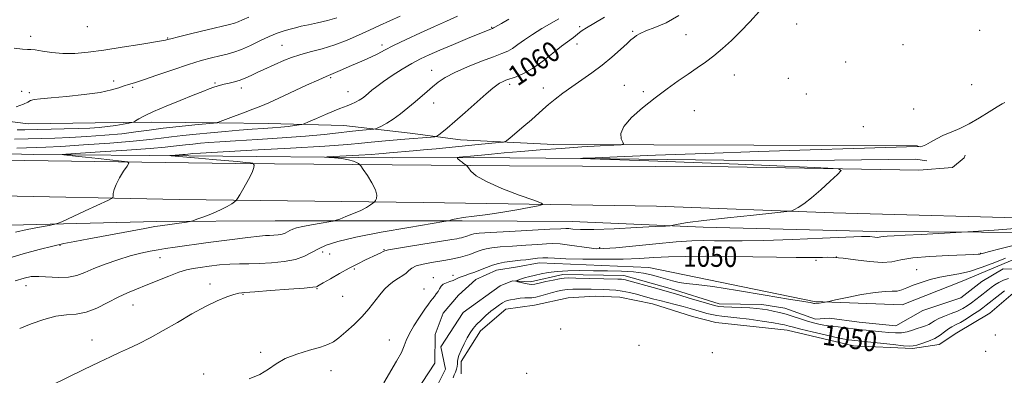
# Model space of a CAD drawing. Extents: x 2079800 to 2082700, y 354800 to 357700.
# Drawn here: x 2082058 to 2082444, y 357066 to 357206 of the extents above; entities that cross this region are included whole.
import ezdxf

# ---------------------------------------------------------------- set-up
doc = ezdxf.new("R2010")
doc.units = 0
doc.header["$MEASUREMENT"] = 0
doc.linetypes.add('rvrstm', pattern=[117.1, 50, -3.9, 0.5, -3.9, 0.5, -3.9, 0.5, -3.9, 50])
for name, color, linetype, lineweight in [('DTM HARD BREAKLINE', 7, 'Continuous', 0), ('DTM SPOT ELEVATION', 2, 'Continuous', 13), ('INDEX CONTOUR', 41, 'Continuous', 13), ('INDEX CONTOUR LABEL', 244, 'Continuous', 0), ('INTERMEDIATE CONTOUR', 44, 'Continuous', 0), ('STREAM - RIVER SINGLE LINE', 142, 'rvrstm', 0)]:
    doc.layers.add(name, color=color, linetype=linetype, lineweight=lineweight)
doc.styles.add('Style-ITALICS', font='ITALICS.shx')

msp = doc.modelspace()

# ---------------------------------------------------------------- linework, layer by layer
at = {"layer": 'DTM HARD BREAKLINE'}
for points in [[(2082033.51, 357168.66, 1070.13), (2082061.22, 357165.16, 1069.31), (2082087.49, 357165.45, 1069.22), (2082109.8, 357165.75, 1067.4), (2082136.17, 357165.56, 1065.96), (2082155.379, 357165.211, 1064.843), (2082185.08, 357164.448, 1062.992), (2082211.07, 357161.415, 1060.87)], [(2081517.16, 357163.09, 1103.78), (2081551.8, 357163.06, 1099.12), (2081595.21, 357162.39, 1094.61), (2081636.01, 357161.51, 1091.35), (2081694.73, 357159.96, 1087.37), (2081777.6, 357158.24, 1081.52), (2081839.83, 357157.57, 1078.05), (2081907.17, 357155.86, 1072.53), (2081978.11, 357155.36, 1067.25), (2082026.59, 357154.17, 1063.9), (2082063.18, 357153.13, 1062.51), (2082124.27, 357152.61, 1059.63), (2082204.13, 357151.82, 1057.18), (2082235.98, 357151.91, 1055.69), (2082278.66, 357151.53, 1053.97), (2082356.41, 357150.6, 1052.81), (2082409.35, 357151.21, 1052.53), (2082413.81, 357150.56, 1052.53)], [(2082410.183, 357156.463, 1054.073), (2082345.914, 357156.743, 1054.695), (2082267.449, 357157.071, 1056.71), (2082230.885, 357158.831, 1059.199), (2082211.07, 357161.415, 1060.87)], [(2081603.28, 357159.11, 1094.34), (2081652.07, 357157.98, 1091.51), (2081795, 357155.05, 1080.82), (2081865.04, 357153.37, 1075.2), (2081964.36, 357151.41, 1069.3), (2082041.34, 357150.97, 1064.41), (2082142.59, 357149.61, 1060.33), (2082250.09, 357148.58, 1055.2), (2082335.94, 357148.25, 1054.81), (2082410.69, 357146.91, 1053.47), (2082423.94, 357148.01, 1053.52), (2082428.48, 357151.82, 1053.52), (2082428.9, 357152.86, 1053.52)], [(2082500, 357126.374, 1052.202), (2082463.684, 357127.87, 1052.471), (2082377.226, 357130.182, 1053.746), (2082307.808, 357132.833, 1054.816), (2082216.212, 357134.254, 1057.297), (2082120.549, 357135.429, 1060.831), (2082044.156, 357136.985, 1064.263), (2081975.442, 357138.102, 1068.425), (2081908.51, 357139.351, 1072.74), (2081837.524, 357140.948, 1077.124), (2081767.488, 357142.062, 1082.475), (2081705.528, 357143.412, 1087.199), (2081647.466, 357145.247, 1091.259), (2081579.843, 357144.959, 1097.002)], [(2082500, 357122.112, 1050.832), (2082455.892, 357122.421, 1051.635), (2082393.931, 357122.797, 1052.462), (2082326.028, 357124.491, 1053.695), (2082274.711, 357126.706, 1054.894), (2082231.548, 357127.085, 1055.772), (2082158.117, 357127.005, 1059.047), (2082111.671, 357126.796, 1060.398), (2082043.608, 357125.124, 1063.184), (2082004.73, 357121.76, 1065.43), (2082004.73, 357121.69, 1065.38), (2081973.09, 357119.52, 1067.49), (2081947.28, 357119.12, 1069.99), (2081885.18, 357119.32, 1075.55)], [(2082201.48, 357041.55, 1049.17), (2082220.77, 357071.08, 1048.86), (2082220.98, 357082.41, 1048.86), (2082224.02, 357090.8, 1049.17), (2082230.13, 357097.9, 1049.17), (2082236.83, 357103.96, 1049.27), (2082244.94, 357107.72, 1049.27), (2082253.2, 357109.01, 1049.17), (2082261.68, 357110.51, 1049.17), (2082304.71, 357108.69, 1048.55), (2082369.59, 357095.34, 1048.14), (2082404.18, 357094.08, 1047.11), (2082427.64, 357103.34, 1047.31), (2082450.69, 357113.01, 1047.31), (2082459.78, 357114.29, 1047.21), (2082470.68, 357113.47, 1047.21), (2082499.1, 357112.33, 1047.11)], [(2082500, 357095.757, 1049.629), (2082494.76, 357095.87, 1049.84), (2082481.83, 357095.8, 1051.28), (2082466.07, 357100.72, 1051.47), (2082448.61, 357099.4, 1051.37), (2082438.58, 357090.75, 1051.57), (2082425.64, 357083.09, 1051.23), (2082418.6, 357078.49, 1050.7), (2082408.19, 357076.93, 1050.27), (2082385.03, 357077.89, 1050.99), (2082358.98, 357084.05, 1050.89), (2082331.02, 357087.15, 1051.33), (2082321.93, 357089.43, 1051.42), (2082306.2, 357094.39, 1050.94), (2082293.32, 357097.11, 1051.28), (2082283.65, 357097.49, 1051.23), (2082273.09, 357096.84, 1051.52), (2082259.87, 357093.96, 1050.94), (2082248.62, 357092.36, 1050.89), (2082238.72, 357083.77, 1050.85), (2082231.18, 357071.78, 1050.51), (2082231.09, 357066.95, 1050.94)]]:
    msp.add_polyline3d(points, dxfattribs=at)
at = {"layer": 'DTM SPOT ELEVATION'}
for p in [(2082084.4, 357203.24, 1073.4), (2082243.09, 357203, 1064.1), (2082277.64, 357203.34, 1060.3), (2082362.69, 357204.38, 1054.9), (2082062.22, 357199.51, 1072.49), (2082116.01, 357198.88, 1072.1), (2082298.41, 357201.39, 1058.2), (2082319.32, 357200.14, 1056.9), (2082434.58, 357201.83, 1055.5), (2082160.87, 357195.94, 1068.9), (2082200.03, 357196.03, 1066.4), (2082276.59, 357196.5, 1059.4), (2082404.5, 357196.25, 1055.2), (2082381.98, 357189.34, 1054.4), (2082179.87, 357183.23, 1065.8), (2082219.5, 357186.16, 1062.7), (2082338.26, 357184.33, 1055.3), (2082359.49, 357182.99, 1054.3), (2082094.81, 357181.95, 1070.3), (2082102.21, 357179.44, 1069.8), (2082134.52, 357181.15, 1068.2), (2082144.84, 357179.17, 1067.5), (2082250.13, 357180.57, 1059.6), (2082263.35, 357179.25, 1058.6), (2082295.2, 357180.25, 1056.8), (2082431.38, 357180.45, 1054.7), (2082058.74, 357177.84, 1070.59), (2082061.68, 357177.31, 1070.19), (2082186.68, 357177.81, 1064.8), (2082302.58, 357177.81, 1056.3), (2082366.5, 357176.88, 1054.9), (2082220.29, 357173.33, 1061.3), (2082322.63, 357170.33, 1055.1), (2082408.6, 357170.94, 1054.6), (2082388.95, 357163.99, 1054.3), (2082073.74, 357117.44, 1059.9), (2082176.77, 357114.8, 1055.6), (2082179.59, 357114.02, 1055.2), (2082200.8, 357115.74, 1054.1), (2082285.52, 357116.54, 1052.3), (2082434.95, 357114.33, 1050.1), (2082112.94, 357112.61, 1057.3), (2082335.22, 357112.16, 1049.67), (2082370.32, 357111.46, 1049.7), (2082378.34, 357112.83, 1049.97), (2082189.18, 357108.12, 1053.8), (2082227.95, 357105.58, 1050.3), (2082409.82, 357107.85, 1048.76), (2082132.63, 357102.29, 1054.5), (2082220.22, 357104.71, 1050.4), (2082060.41, 357101.52, 1057.3), (2082145.53, 357098.23, 1053.9), (2082174.52, 357100.43, 1053.9), (2082216.6, 357100.31, 1050.6), (2082102.34, 357094.02, 1055.2), (2082184.57, 357097.39, 1053.2), (2082270.12, 357084.49, 1051.6), (2082086.34, 357080.21, 1054.7), (2082202.97, 357080.21, 1050.6), (2082440.76, 357082.26, 1050.48), (2082152.51, 357075.37, 1052.3), (2082300.89, 357078.19, 1051.29), (2082329.63, 357075.2, 1051.39), (2082436.87, 357075.72, 1050.48), (2082180.01, 357068.24, 1051.2), (2082256.88, 357067.18, 1051.8), (2082130.04, 357066.83, 1052.2)]:
    msp.add_point(p, dxfattribs=at)
at = {"layer": 'INDEX CONTOUR'}
for points in [[(2082052.694, 357112.123, 1060), (2082059.334, 357114.035, 1060), (2082065.543, 357115.71, 1060), (2082070.891, 357117.061, 1060), (2082075.23, 357118.065, 1060), (2082079.524, 357118.946, 1060), (2082085.014, 357119.987, 1060), (2082106.963, 357124.059, 1060), (2082110.8759, 357124.768, 1060), (2082113.032, 357125.129, 1060), (2082123.309, 357126.572, 1060), (2082124.826, 357126.802, 1060), (2082125.905, 357127.076, 1060), (2082127.47, 357127.632, 1060), (2082130.165, 357128.63, 1060), (2082133.515, 357129.935, 1060), (2082136.765, 357131.338, 1060), (2082139.302, 357132.649, 1060), (2082141.084, 357133.7509, 1060), (2082142.211, 357134.545, 1060), (2082142.844, 357135.052, 1060), (2082143.386, 357135.762, 1060), (2082144.303, 357137.284, 1060), (2082145.882, 357139.977, 1060), (2082147.701, 357143.204, 1060), (2082149.158, 357146.076, 1060), (2082149.815, 357147.912, 1060), (2082149.871, 357148.861, 1060), (2082149.688, 357149.276, 1060), (2082149.489, 357149.549, 1060), (2082149.427, 357149.593, 1060), (2082149.236, 357149.663, 1060), (2082148.468, 357149.788, 1060), (2082146.601, 357149.989, 1060), (2082143.272, 357150.282, 1060), (2082133.545, 357151.103, 1060), (2082128.0971, 357151.5879, 1060), (2082117.327, 357152.598, 1060), (2082116.847, 357152.688, 1060), (2082117.493, 357152.748, 1060), (2082121.901, 357153.056, 1060), (2082122.817, 357153.134, 1060), (2082124.987, 357153.368, 1060), (2082125.835, 357153.432, 1060), (2082128.849, 357153.6119, 1060), (2082148.941, 357154.726, 1060), (2082164.126, 357155.585, 1060), (2082177.687, 357156.407, 1060), (2082186.606, 357157.047, 1060), (2082191.962, 357157.535, 1060), (2082195.862, 357157.948, 1060), (2082200.009, 357158.348, 1060), (2082204.493, 357158.737, 1060), (2082209.001, 357159.105, 1060), (2082219.394, 357159.917, 1060), (2082220.83, 357160.051, 1060), (2082221.582, 357160.276, 1060), (2082222.296, 357160.784, 1060), (2082223.543, 357161.774, 1060), (2082225.593, 357163.46, 1060), (2082228.646, 357166.062, 1060), (2082232.719, 357169.625, 1060), (2082240.9099, 357176.853, 1060), (2082243.482, 357179.071, 1060), (2082245.0859, 357180.352, 1060), (2082246.221, 357181.099, 1060), (2082247.332, 357181.668, 1060), (2082248.662, 357182.2051, 1060), (2082252.699, 357183.604, 1060), (2082255.598, 357184.853, 1060), (2082259.098, 357186.846, 1060), (2082263.1, 357189.702, 1060), (2082267.096, 357192.864, 1060), (2082270.478, 357195.6011, 1060), (2082272.798, 357197.374, 1060), (2082275.214, 357199.06, 1060), (2082275.992, 357199.701, 1060), (2082276.7311, 357200.37, 1060), (2082277.531, 357201.049, 1060), (2082278.56, 357201.777, 1060), (2082280.253, 357202.818, 1060), (2082283.114, 357204.494, 1060), (2082287.399, 357206.959, 1060)], [(2082056.503, 357171.796, 1070), (2082059.4689, 357172.818, 1070), (2082061.06, 357173.664, 1070), (2082062.157, 357174.288, 1070), (2082063.599, 357174.682, 1070), (2082066.07, 357174.975, 1070), (2082070.217, 357175.334, 1070), (2082076.327, 357175.887, 1070), (2082083.259, 357176.6209, 1070), (2082089.515, 357177.4829, 1070), (2082093.954, 357178.412, 1070), (2082096.857, 357179.304, 1070), (2082098.864, 357180.046, 1070), (2082100.636, 357180.601, 1070), (2082102.918, 357181.258, 1070), (2082106.478, 357182.383, 1070), (2082111.771, 357184.202, 1070), (2082118.009, 357186.375, 1070), (2082124.09, 357188.42, 1070), (2082129.139, 357189.962, 1070), (2082133.181, 357191.046, 1070), (2082136.467, 357191.825, 1070), (2082139.273, 357192.466, 1070), (2082141.963, 357193.205, 1070), (2082144.927, 357194.293, 1070), (2082148.4211, 357195.88, 1070), (2082152.178, 357197.704, 1070), (2082155.8, 357199.403, 1070), (2082158.968, 357200.695, 1070), (2082161.6859, 357201.623, 1070), (2082164.0389, 357202.31, 1070), (2082166.165, 357202.8771, 1070), (2082168.414, 357203.4259, 1070), (2082171.194, 357204.058, 1070), (2082174.7471, 357204.845, 1070), (2082178.665, 357205.766, 1070), (2082182.379, 357206.771, 1070)], [(2082200.777, 357063.386, 1050), (2082205.757, 357071.891, 1050), (2082207.651, 357075.371, 1050), (2082208.755, 357077.92, 1050), (2082209.54, 357080.061, 1050), (2082210.657, 357082.512, 1050), (2082212.549, 357085.748, 1050), (2082214.827, 357089.263, 1050), (2082216.8889, 357092.306, 1050), (2082218.289, 357094.327, 1050), (2082219.181, 357095.564, 1050), (2082219.873, 357096.453, 1050), (2082220.607, 357097.353, 1050), (2082221.359, 357098.321, 1050), (2082222.044, 357099.3351, 1050), (2082222.621, 357100.362, 1050), (2082223.239, 357101.325, 1050), (2082224.096, 357102.137, 1050), (2082225.313, 357102.741, 1050), (2082226.706, 357103.205, 1050), (2082228.016, 357103.628, 1050), (2082229.069, 357104.088, 1050), (2082230.031, 357104.583, 1050), (2082231.152, 357105.0879, 1050), (2082232.628, 357105.597, 1050), (2082234.434, 357106.166, 1050), (2082236.487, 357106.871, 1050), (2082238.71, 357107.75, 1050), (2082241.038, 357108.697, 1050), (2082243.4101, 357109.569, 1050), (2082245.768, 357110.254, 1050), (2082248.0709, 357110.754, 1050), (2082250.278, 357111.1, 1050), (2082252.374, 357111.332, 1050), (2082254.434, 357111.52, 1050), (2082256.554, 357111.741, 1050), (2082261.022, 357112.337, 1050), (2082263.1, 357112.52, 1050), (2082265.061, 357112.511, 1050), (2082267.734, 357112.3641, 1050), (2082272.144, 357112.17, 1050), (2082278.894, 357112.01, 1050), (2082286.897, 357111.944, 1050), (2082294.647, 357112.026, 1050), (2082301.046, 357112.278, 1050), (2082306.654, 357112.6131, 1050), (2082312.438, 357112.911, 1050), (2082319.198, 357113.0789, 1050), (2082327.047, 357113.116, 1050), (2082335.93, 357113.0441, 1050), (2082345.578, 357112.895, 1050), (2082354.89, 357112.727, 1050), (2082362.5541, 357112.603, 1050), (2082367.641, 357112.572, 1050), (2082370.744, 357112.6131, 1050), (2082372.843, 357112.692, 1050), (2082374.843, 357112.756, 1050), (2082377.36, 357112.685, 1050), (2082380.9399, 357112.346, 1050), (2082385.86, 357111.691, 1050), (2082391.325, 357111.013, 1050), (2082396.268, 357110.692, 1050), (2082400.032, 357110.99, 1050), (2082403.581, 357111.695, 1050), (2082408.285, 357112.477, 1050), (2082414.979, 357113.068, 1050), (2082422.358, 357113.458, 1050), (2082432.276, 357113.833, 1050), (2082433.945, 357113.913, 1050), (2082434.557, 357113.979, 1050), (2082435.033, 357114.09, 1050), (2082436.102, 357114.378, 1050), (2082438.4451, 357114.988, 1050), (2082442.427, 357115.994, 1050), (2082447.156, 357117.164, 1050)], [(2082444.315, 357099.59, 1050), (2082442.469, 357098.155, 1050), (2082437.112, 357093.879, 1050), (2082435.804, 357092.895, 1050), (2082434.171, 357091.752, 1050), (2082431.915, 357090.243, 1050), (2082429.358, 357088.599, 1050), (2082426.972, 357087.162, 1050), (2082425.109, 357086.164, 1050), (2082423.627, 357085.402, 1050), (2082422.264, 357084.5659, 1050), (2082420.78, 357083.43, 1050), (2082419.037, 357082.114, 1050), (2082416.922, 357080.822, 1050), (2082414.419, 357079.7259, 1050), (2082411.9051, 357078.869, 1050), (2082409.856, 357078.261, 1050), (2082408.503, 357077.911, 1050), (2082407.107, 357077.822, 1050), (2082404.684, 357077.996, 1050), (2082400.623, 357078.409, 1050), (2082383.055, 357080.363, 1050), (2082382.278, 357080.462, 1050), (2082380.908, 357080.709, 1050), (2082378.242, 357081.272, 1050), (2082373.907, 357082.243, 1050), (2082368.861, 357083.408, 1050), (2082364.395, 357084.477, 1050), (2082361.483, 357085.225, 1050), (2082359.84, 357085.694, 1050), (2082358.863, 357085.991, 1050), (2082357.941, 357086.224, 1050), (2082356.42, 357086.507, 1050), (2082353.635, 357086.949, 1050), (2082349.226, 357087.614, 1050), (2082344.056, 357088.357, 1050), (2082339.291, 357088.985, 1050), (2082335.811, 357089.363, 1050), (2082333.362, 357089.589, 1050), (2082331.401, 357089.8209, 1050), (2082329.476, 357090.184, 1050), (2082327.489, 357090.672, 1050), (2082325.433, 357091.247, 1050), (2082320.9101, 357092.569, 1050), (2082318.199, 357093.327, 1050), (2082315.097, 357094.148, 1050), (2082309.026, 357095.711, 1050), (2082306.7059, 357096.326, 1050), (2082302.515, 357097.477, 1050), (2082299.9409, 357098.17, 1050), (2082297.116, 357098.866, 1050), (2082294.321, 357099.433, 1050), (2082291.766, 357099.773, 1050), (2082289.384, 357099.939, 1050), (2082287.039, 357100.017, 1050), (2082282.149, 357100.139, 1050), (2082279.663, 357100.1811, 1050), (2082277.216, 357100.1971, 1050), (2082274.882, 357100.161, 1050), (2082272.742, 357100.042, 1050), (2082270.827, 357099.811, 1050), (2082268.974, 357099.442, 1050), (2082266.97, 357098.906, 1050), (2082262.387, 357097.518, 1050), (2082260.377, 357097.01, 1050), (2082258.873, 357096.817, 1050), (2082257.598, 357096.807, 1050), (2082256.152, 357096.785, 1050), (2082254.272, 357096.606, 1050), (2082252.234, 357096.314, 1050), (2082250.454, 357096.004, 1050), (2082249.216, 357095.73, 1050), (2082248.304, 357095.398, 1050), (2082247.373, 357094.8751, 1050), (2082246.147, 357094.052, 1050), (2082244.612, 357092.925, 1050), (2082242.825, 357091.512, 1050), (2082240.864, 357089.855, 1050), (2082238.912, 357088.0781, 1050), (2082237.175, 357086.329, 1050), (2082235.792, 357084.692, 1050), (2082234.632, 357083.005, 1050), (2082233.498, 357081.045, 1050), (2082232.263, 357078.696, 1050), (2082231.089, 357076.268, 1050), (2082230.21, 357074.182, 1050), (2082229.783, 357072.733, 1050), (2082229.663, 357071.729, 1050), (2082229.628, 357070.858, 1050), (2082229.495, 357069.868, 1050), (2082229.233, 357068.7661, 1050), (2082228.847, 357067.619, 1050), (2082228.371, 357066.49, 1050), (2082227.956, 357065.418, 1050)]]:
    msp.add_polyline3d(points, dxfattribs=at)
at = {"layer": 'INTERMEDIATE CONTOUR'}
for points in [[(2082055.7371, 357194.83, 1072), (2082058.974, 357194.447, 1072), (2082060.959, 357194.341, 1072), (2082062.33, 357194.33, 1072), (2082064.039, 357194.162, 1072), (2082066.82, 357193.676, 1072), (2082070.544, 357193.0819, 1072), (2082074.862, 357192.688, 1072), (2082079.54, 357192.736, 1072), (2082084.794, 357193.218, 1072), (2082090.955, 357194.062, 1072), (2082098.072, 357195.167, 1072), (2082105.082, 357196.309, 1072), (2082115.087, 357197.992, 1072), (2082115.493, 357198.084, 1072), (2082115.933, 357198.213, 1072), (2082117.249, 357198.562, 1072), (2082120.263, 357199.319, 1072), (2082125.39, 357200.5749, 1072), (2082131.428, 357202.037, 1072), (2082140.212, 357204.133, 1072), (2082142.218, 357204.658, 1072), (2082143.651, 357205.169, 1072), (2082145.319, 357205.909, 1072), (2082147.795, 357206.96, 1072)], [(2082055.848, 357159.094, 1066), (2082066.551, 357159.372, 1066), (2082071.756, 357159.525, 1066), (2082077.552, 357159.766, 1066), (2082084.27, 357160.143, 1066), (2082091.333, 357160.645, 1066), (2082097.932, 357161.246, 1066), (2082103.528, 357161.918, 1066), (2082108.664, 357162.636, 1066), (2082114.151, 357163.372, 1066), (2082120.458, 357164.094, 1066), (2082126.688, 357164.729, 1066), (2082135.33, 357165.565, 1066), (2082135.555, 357165.611, 1066), (2082141.8411, 357167.951, 1066), (2082145.6719, 357169.397, 1066), (2082149.4171, 357170.841, 1066), (2082152.531, 357172.097, 1066), (2082155.61, 357173.428, 1066), (2082159.536, 357175.206, 1066), (2082170.505, 357180.254, 1066), (2082175.2611, 357182.42, 1066), (2082178.14, 357183.684, 1066), (2082180.902, 357184.823, 1066), (2082184.616, 357186.506, 1066), (2082187.183, 357187.635, 1066), (2082193.1169, 357190.13, 1066), (2082195.916, 357191.393, 1066), (2082198.367, 357192.649, 1066), (2082201.02, 357194.08, 1066), (2082204.591, 357195.919, 1066), (2082209.529, 357198.29, 1066), (2082215.203, 357200.905, 1066), (2082220.712, 357203.371, 1066), (2082225.413, 357205.439, 1066), (2082229.706, 357207.432, 1066)], [(2082056.13, 357103.508, 1058), (2082059.652, 357104.557, 1058), (2082062.484, 357105.113, 1058), (2082065.458, 357105.232, 1058), (2082073.251, 357104.773, 1058), (2082077.113, 357104.854, 1058), (2082080.361, 357105.528, 1058), (2082083.437, 357106.72, 1058), (2082086.989, 357108.273, 1058), (2082091.455, 357110.016, 1058), (2082096.417, 357111.743, 1058), (2082101.25, 357113.238, 1058), (2082105.4549, 357114.341, 1058), (2082109.054, 357115.112, 1058), (2082112.199, 357115.667, 1058), (2082115.1831, 357116.132, 1058), (2082118.873, 357116.659, 1058), (2082131.911, 357118.469, 1058), (2082140.295, 357119.612, 1058), (2082147.457, 357120.54, 1058), (2082151.947, 357121.034, 1058), (2082154.404, 357121.207, 1058), (2082155.988, 357121.253, 1058), (2082157.628, 357121.339, 1058), (2082159.328, 357121.516, 1058), (2082160.859, 357121.808, 1058), (2082162.06, 357122.225, 1058), (2082163.036, 357122.721, 1058), (2082163.9559, 357123.235, 1058), (2082165.025, 357123.727, 1058), (2082166.581, 357124.231, 1058), (2082168.996, 357124.802, 1058), (2082172.422, 357125.4629, 1058), (2082176.134, 357126.115, 1058), (2082179.186, 357126.629, 1058), (2082180.949, 357126.9379, 1058), (2082182.06, 357127.229, 1058), (2082183.473, 357127.7491, 1058), (2082185.867, 357128.673, 1058), (2082188.8389, 357129.874, 1058), (2082191.712, 357131.148, 1058), (2082193.939, 357132.314, 1058), (2082195.491, 357133.277, 1058), (2082196.464, 357133.963, 1058), (2082196.982, 357134.353, 1058), (2082197.253, 357134.633, 1058), (2082197.5099, 357135.042, 1058), (2082197.875, 357135.81, 1058), (2082198.026, 357137.121, 1058), (2082197.531, 357139.147, 1058), (2082196.139, 357141.915, 1058), (2082194.315, 357144.856, 1058), (2082192.704, 357147.254, 1058), (2082191.777, 357148.596, 1058), (2082191.3, 357149.176, 1058), (2082190.865, 357149.493, 1058), (2082190.105, 357149.939, 1058), (2082188.826, 357150.494, 1058), (2082186.876, 357151.034, 1058), (2082184.241, 357151.457, 1058), (2082181.454, 357151.755, 1058), (2082179.186, 357151.944, 1058), (2082178.063, 357152.05, 1058), (2082178.53, 357152.137, 1058), (2082180.987, 357152.279, 1058), (2082190.938, 357152.8301, 1058), (2082195.749, 357153.116, 1058), (2082198.829, 357153.329, 1058), (2082200.566, 357153.48, 1058), (2082201.726, 357153.602, 1058), (2082202.968, 357153.721, 1058), (2082212.3299, 357154.485, 1058), (2082216.381, 357154.848, 1058), (2082221.272, 357155.319, 1058), (2082237.732, 357156.949, 1058), (2082245.853, 357157.73, 1058), (2082247.784, 357157.967, 1058), (2082248.955, 357158.447, 1058), (2082250.369, 357159.5789, 1058), (2082255.737, 357164.184, 1058), (2082258.671, 357166.739, 1058), (2082263.185, 357170.764, 1058), (2082265.382, 357172.663, 1058), (2082267.993, 357174.807, 1058), (2082271.053, 357177.181, 1058), (2082274.521, 357179.715, 1058), (2082282.352, 357185.154, 1058), (2082286.394, 357188.1589, 1058), (2082290.262, 357191.349, 1058), (2082293.647, 357194.347, 1058), (2082296.211, 357196.69, 1058), (2082297.746, 357198.062, 1058), (2082298.578, 357198.753, 1058), (2082299.1619, 357199.2, 1058), (2082299.9409, 357199.772, 1058), (2082301.3009, 357200.5589, 1058), (2082303.614, 357201.582, 1058), (2082307.125, 357202.9119, 1058), (2082311.566, 357204.831, 1058), (2082316.546, 357207.671, 1058)], [(2082056.2351, 357122.604, 1062), (2082060.903, 357123.567, 1062), (2082065.686, 357124.512, 1062), (2082069.523, 357125.254, 1062), (2082071.71, 357125.695, 1062), (2082072.973, 357126.069, 1062), (2082074.392, 357126.699, 1062), (2082083.635, 357130.978, 1062), (2082092.721, 357135.136, 1062), (2082093.994, 357135.743, 1062), (2082094.469, 357136.153, 1062), (2082094.553, 357136.7171, 1062), (2082094.624, 357137.73, 1062), (2082094.941, 357139.27, 1062), (2082095.731, 357141.358, 1062), (2082097.106, 357143.919, 1062), (2082098.71, 357146.501, 1062), (2082100.069, 357148.556, 1062), (2082100.708, 357149.703, 1062), (2082100.15, 357150.213, 1062), (2082097.915, 357150.523, 1062), (2082088.675, 357151.5371, 1062), (2082083.696, 357152.072, 1062), (2082079.7929, 357152.476, 1062), (2082075.291, 357152.916, 1062), (2082074.635, 357153.019, 1062), (2082076.0799, 357153.169, 1062), (2082089.534, 357154.077, 1062), (2082099.904, 357154.791, 1062), (2082109.096, 357155.465, 1062), (2082114.962, 357155.967, 1062), (2082118.279, 357156.328, 1062), (2082120.555, 357156.619, 1062), (2082123.025, 357156.899, 1062), (2082125.835, 357157.18, 1062), (2082128.862, 357157.465, 1062), (2082132.152, 357157.76, 1062), (2082136.442, 357158.096, 1062), (2082142.641, 357158.509, 1062), (2082151.225, 357159.025, 1062), (2082160.941, 357159.622, 1062), (2082170.101, 357160.267, 1062), (2082177.387, 357160.925, 1062), (2082182.957, 357161.545, 1062), (2082187.337, 357162.074, 1062), (2082190.948, 357162.469, 1062), (2082193.787, 357162.74, 1062), (2082195.747, 357162.907, 1062), (2082196.833, 357163.013, 1062), (2082197.512, 357163.179, 1062), (2082198.368, 357163.547, 1062), (2082199.859, 357164.247, 1062), (2082201.956, 357165.362, 1062), (2082204.504, 357166.962, 1062), (2082207.3399, 357169.059, 1062), (2082210.257, 357171.431, 1062), (2082213.037, 357173.796, 1062), (2082217.776, 357177.871, 1062), (2082219.927, 357179.684, 1062), (2082222.161, 357181.46, 1062), (2082224.907, 357183.3001, 1062), (2082228.656, 357185.311, 1062), (2082233.637, 357187.5271, 1062), (2082239.039, 357189.695, 1062), (2082243.791, 357191.493, 1062), (2082247.1099, 357192.721, 1062), (2082249.384, 357193.662, 1062), (2082251.289, 357194.726, 1062), (2082253.412, 357196.228, 1062), (2082255.972, 357198.122, 1062), (2082259.097, 357200.269, 1062), (2082262.779, 357202.5131, 1062), (2082269.498, 357206.341, 1062)], [(2082056.842, 357155.565, 1064), (2082064.388, 357155.793, 1064), (2082068.207, 357155.953, 1064), (2082074.096, 357156.282, 1064), (2082083.003, 357156.848, 1064), (2082093.24, 357157.559, 1064), (2082102.458, 357158.285, 1064), (2082108.9349, 357158.922, 1064), (2082113.453, 357159.481, 1064), (2082117.42, 357160.002, 1064), (2082121.974, 357160.518, 1064), (2082127.156, 357161.037, 1064), (2082132.737, 357161.562, 1064), (2082138.468, 357162.088, 1064), (2082144.034, 357162.5799, 1064), (2082149.103, 357162.997, 1064), (2082153.4299, 357163.313, 1064), (2082157.121, 357163.571, 1064), (2082160.37, 357163.831, 1064), (2082163.303, 357164.134, 1064), (2082165.768, 357164.436, 1064), (2082167.545, 357164.676, 1064), (2082168.591, 357164.847, 1064), (2082169.562, 357165.169, 1064), (2082171.29, 357165.918, 1064), (2082174.309, 357167.25, 1064), (2082177.96, 357168.843, 1064), (2082181.286, 357170.254, 1064), (2082183.579, 357171.16, 1064), (2082186.457, 357172.2091, 1064), (2082187.988, 357172.847, 1064), (2082189.626, 357173.613, 1064), (2082191.152, 357174.429, 1064), (2082192.4181, 357175.242, 1064), (2082193.542, 357176.1069, 1064), (2082196.126, 357178.308, 1064), (2082198.016, 357179.8199, 1064), (2082200.625, 357181.73, 1064), (2082204.068, 357184.058, 1064), (2082207.948, 357186.529, 1064), (2082211.738, 357188.794, 1064), (2082215.115, 357190.622, 1064), (2082218.559, 357192.261, 1064), (2082222.749, 357194.078, 1064), (2082228.058, 357196.3, 1064), (2082233.616, 357198.595, 1064), (2082242.435, 357202.187, 1064), (2082243.384, 357202.553, 1064), (2082243.48, 357202.606, 1064), (2082243.847, 357202.844, 1064), (2082244.335, 357203.128, 1064), (2082246.921, 357204.568, 1064), (2082249.838, 357206.219, 1064)], [(2082056.893, 357162.735, 1068), (2082059.872, 357162.775, 1068), (2082075.389, 357163.1, 1068), (2082081.008, 357163.25, 1068), (2082085.499, 357163.432, 1068), (2082089.118, 357163.676, 1068), (2082092.365, 357164.021, 1068), (2082095.589, 357164.477, 1068), (2082098.52, 357164.957, 1068), (2082100.732, 357165.345, 1068), (2082101.971, 357165.582, 1068), (2082102.651, 357165.814, 1068), (2082103.355, 357166.238, 1068), (2082104.626, 357167.027, 1068), (2082106.857, 357168.248, 1068), (2082110.399, 357169.94, 1068), (2082115.3679, 357172.074, 1068), (2082120.923, 357174.339, 1068), (2082125.988, 357176.355, 1068), (2082129.731, 357177.829, 1068), (2082132.297, 357178.823, 1068), (2082134.08, 357179.486, 1068), (2082135.454, 357179.957, 1068), (2082136.73, 357180.329, 1068), (2082138.2, 357180.685, 1068), (2082140.074, 357181.101, 1068), (2082142.226, 357181.626, 1068), (2082144.445, 357182.3, 1068), (2082146.584, 357183.152, 1068), (2082148.745, 357184.1621, 1068), (2082151.095, 357185.296, 1068), (2082153.737, 357186.516, 1068), (2082161.834, 357190.125, 1068), (2082164.555, 357191.21, 1068), (2082167.831, 357192.276, 1068), (2082171.941, 357193.373, 1068), (2082176.6371, 357194.6079, 1068), (2082181.545, 357196.101, 1068), (2082186.339, 357197.921, 1068), (2082190.898, 357199.919, 1068), (2082195.15, 357201.896, 1068), (2082199.093, 357203.714, 1068), (2082207.214, 357207.396, 1068)], [(2082057.916, 357084.741, 1056), (2082062.418, 357086.542, 1056), (2082067.378, 357088.276, 1056), (2082072.162, 357089.534, 1056), (2082076.315, 357090.082, 1056), (2082080.094, 357090.403, 1056), (2082083.934, 357091.157, 1056), (2082088.138, 357092.8, 1056), (2082092.473, 357094.971, 1056), (2082096.576, 357097.107, 1056), (2082100.217, 357098.794, 1056), (2082103.7121, 357100.216, 1056), (2082107.5109, 357101.705, 1056), (2082116.371, 357105.3049, 1056), (2082120.334, 357106.816, 1056), (2082123.3561, 357107.764, 1056), (2082125.916, 357108.311, 1056), (2082128.72, 357108.725, 1056), (2082132.274, 357109.208, 1056), (2082136.308, 357109.692, 1056), (2082140.353, 357110.044, 1056), (2082144.091, 357110.178, 1056), (2082147.803, 357110.201, 1056), (2082151.921, 357110.266, 1056), (2082156.694, 357110.515, 1056), (2082161.641, 357111.029, 1056), (2082166.097, 357111.88, 1056), (2082169.593, 357113.094, 1056), (2082172.431, 357114.537, 1056), (2082175.109, 357116.034, 1056), (2082178.221, 357117.465, 1056), (2082182.75, 357118.933, 1056), (2082189.778, 357120.594, 1056), (2082199.7479, 357122.517, 1056), (2082210.55, 357124.415, 1056), (2082224.378, 357126.74, 1056), (2082226.316, 357127.089, 1056), (2082226.906, 357127.259, 1056), (2082227.612, 357127.498, 1056), (2082229.109, 357127.851, 1056), (2082231.874, 357128.3139, 1056), (2082236.194, 357128.886, 1056), (2082241.597, 357129.576, 1056), (2082247.416, 357130.398, 1056), (2082253.012, 357131.334, 1056), (2082257.84, 357132.244, 1056), (2082261.378, 357132.9559, 1056), (2082263.1239, 357133.406, 1056), (2082262.665, 357133.9651, 1056), (2082259.608, 357135.112, 1056), (2082253.932, 357137.162, 1056), (2082247.116, 357139.776, 1056), (2082241.014, 357142.452, 1056), (2082237.05, 357144.7589, 1056), (2082234.938, 357146.563, 1056), (2082233.966, 357147.803, 1056), (2082233.504, 357148.47, 1056), (2082233.26, 357148.763, 1056), (2082233.025, 357148.932, 1056), (2082232.633, 357149.185, 1056), (2082232.093, 357149.556, 1056), (2082231.4599, 357150.031, 1056), (2082230.794, 357150.586, 1056), (2082229.715, 357151.558, 1056), (2082229.499, 357151.796, 1056), (2082229.672, 357151.91, 1056), (2082230.383, 357151.996, 1056), (2082236.17, 357152.576, 1056), (2082239.149, 357152.864, 1056), (2082242.96, 357153.221, 1056), (2082248.01, 357153.678, 1056), (2082254.544, 357154.251, 1056), (2082262.172, 357154.882, 1056), (2082270.343, 357155.496, 1056), (2082278.446, 357156.026, 1056), (2082285.627, 357156.445, 1056), (2082290.9729, 357156.735, 1056), (2082293.854, 357156.927, 1056), (2082294.78, 357157.2419, 1056), (2082294.545, 357157.949, 1056), (2082293.947, 357159.281, 1056), (2082293.812, 357161.316, 1056), (2082294.971, 357164.095, 1056), (2082297.982, 357167.584, 1056), (2082302.321, 357171.459, 1056), (2082307.188, 357175.319, 1056), (2082311.906, 357178.834, 1056), (2082316.283, 357181.952, 1056), (2082320.244, 357184.688, 1056), (2082323.769, 357187.099, 1056), (2082327.035, 357189.4011, 1056), (2082330.27, 357191.849, 1056), (2082333.653, 357194.651, 1056), (2082337.1731, 357197.825, 1056), (2082340.766, 357201.339, 1056), (2082344.406, 357205.18, 1056), (2082348.205, 357209.394, 1056)], [(2082070.516, 357062.486, 1054), (2082083.125, 357068.6671, 1054), (2082089.041, 357071.526, 1054), (2082093.542, 357073.646, 1054), (2082097.11, 357075.288, 1054), (2082100.543, 357076.881, 1054), (2082104.497, 357078.787, 1054), (2082109.0689, 357081.116, 1054), (2082114.216, 357083.912, 1054), (2082119.826, 357087.14, 1054), (2082125.519, 357090.446, 1054), (2082130.845, 357093.396, 1054), (2082135.421, 357095.644, 1054), (2082139.123, 357097.202, 1054), (2082141.894, 357098.166, 1054), (2082143.898, 357098.662, 1054), (2082146.207, 357098.913, 1054), (2082150.1131, 357099.168, 1054), (2082156.363, 357099.609, 1054), (2082163.505, 357100.151, 1054), (2082169.539, 357100.642, 1054), (2082172.969, 357100.965, 1054), (2082174.32, 357101.148, 1054), (2082174.62, 357101.254, 1054), (2082174.807, 357101.381, 1054), (2082175.447, 357101.768, 1054), (2082177.017, 357102.69, 1054), (2082179.811, 357104.311, 1054), (2082183.401, 357106.352, 1054), (2082187.179, 357108.4209, 1054), (2082190.632, 357110.202, 1054), (2082193.6281, 357111.662, 1054), (2082198.105, 357113.782, 1054), (2082199.57, 357114.49, 1054), (2082200.5429, 357114.973, 1054), (2082201.229, 357115.276, 1054), (2082202.578, 357115.586, 1054), (2082205.727, 357116.129, 1054), (2082211.31, 357117.042, 1054), (2082227.488, 357119.655, 1054), (2082229.38, 357119.971, 1054), (2082230.388, 357120.162, 1054), (2082231.25, 357120.356, 1054), (2082232.1, 357120.582, 1054), (2082232.922, 357120.843, 1054), (2082233.704, 357121.139, 1054), (2082234.456, 357121.439, 1054), (2082235.19, 357121.708, 1054), (2082236.112, 357121.928, 1054), (2082238.21, 357122.151, 1054), (2082242.664, 357122.447, 1054), (2082250.0599, 357122.857, 1054), (2082265.907, 357123.696, 1054), (2082270.207, 357123.94, 1054), (2082272.252, 357124.03, 1054), (2082273.415, 357123.975, 1054), (2082274.993, 357123.81, 1054), (2082277.965, 357123.659, 1054), (2082283.232, 357123.673, 1054), (2082291.157, 357123.948, 1054), (2082299.934, 357124.363, 1054), (2082307.218, 357124.746, 1054), (2082311.318, 357124.974, 1054), (2082313.161, 357125.127, 1054), (2082314.323, 357125.339, 1054), (2082316.268, 357125.722, 1054), (2082319.981, 357126.318, 1054), (2082326.3339, 357127.151, 1054), (2082335.611, 357128.202, 1054), (2082345.757, 357129.276, 1054), (2082354.135, 357130.136, 1054), (2082358.829, 357130.634, 1054), (2082360.829, 357130.968, 1054), (2082361.851, 357131.425, 1054), (2082363.326, 357132.278, 1054), (2082365.556, 357133.747, 1054), (2082368.559, 357136.039, 1054), (2082372.222, 357139.1879, 1054), (2082375.905, 357142.543, 1054), (2082378.832, 357145.283, 1054), (2082380.218, 357146.8121, 1054), (2082379.218, 357147.447, 1054), (2082374.976, 357147.734, 1054), (2082366.84, 357148.117, 1054), (2082354.986, 357148.648, 1054), (2082339.792, 357149.277, 1054), (2082322.116, 357149.948, 1054), (2082304.718, 357150.572, 1054), (2082278.081, 357151.485, 1054), (2082277.95, 357151.507, 1054), (2082277.924, 357151.524, 1054), (2082277.947, 357151.539, 1054), (2082278.918, 357151.608, 1054), (2082280.023, 357151.663, 1054), (2082283.72, 357151.822, 1054), (2082292.3489, 357152.175, 1054), (2082307.386, 357152.777, 1054), (2082326.862, 357153.53, 1054), (2082347.942, 357154.297, 1054), (2082368.001, 357154.964, 1054), (2082385.232, 357155.492, 1054), (2082410.086, 357156.197, 1054), (2082410.37, 357156.185, 1054), (2082410.703, 357156.156, 1054), (2082411.255, 357156.142, 1054), (2082412.143, 357156.304, 1054), (2082413.475, 357156.838, 1054), (2082415.322, 357157.865, 1054), (2082417.639, 357159.206, 1054), (2082420.346, 357160.609, 1054), (2082423.381, 357161.911, 1054), (2082426.748, 357163.31, 1054), (2082430.466, 357165.095, 1054), (2082434.461, 357167.414, 1054), (2082438.277, 357169.852, 1054), (2082441.365, 357171.852, 1054), (2082443.324, 357173.004, 1054), (2082444.362, 357173.482, 1054)], [(2082147.992, 357064.992, 1052), (2082152.186, 357066.741, 1052), (2082155.504, 357068.746, 1052), (2082158.515, 357070.89, 1052), (2082162.053, 357072.944, 1052), (2082166.648, 357074.72, 1052), (2082171.598, 357076.199, 1052), (2082175.896, 357077.406, 1052), (2082178.845, 357078.421, 1052), (2082180.976, 357079.546, 1052), (2082183.13, 357081.14, 1052), (2082185.93, 357083.453, 1052), (2082189.124, 357086.3059, 1052), (2082192.239, 357089.413, 1052), (2082194.909, 357092.513, 1052), (2082199.18, 357098.023, 1052), (2082201.055, 357100.175, 1052), (2082202.868, 357101.927, 1052), (2082204.675, 357103.355, 1052), (2082206.491, 357104.536, 1052), (2082208.1859, 357105.562, 1052), (2082209.591, 357106.522, 1052), (2082210.653, 357107.486, 1052), (2082211.788, 357108.428, 1052), (2082213.527, 357109.296, 1052), (2082216.212, 357110.051, 1052), (2082219.422, 357110.686, 1052), (2082225.108, 357111.623, 1052), (2082227.208, 357111.985, 1052), (2082229.08, 357112.3481, 1052), (2082230.914, 357112.761, 1052), (2082232.723, 357113.241, 1052), (2082234.472, 357113.798, 1052), (2082236.138, 357114.427, 1052), (2082237.739, 357115.066, 1052), (2082239.3, 357115.638, 1052), (2082240.94, 357116.091, 1052), (2082243.14, 357116.452, 1052), (2082246.471, 357116.774, 1052), (2082251.217, 357117.095, 1052), (2082256.519, 357117.414, 1052), (2082261.23, 357117.719, 1052), (2082264.559, 357117.979, 1052), (2082267.132, 357118.1, 1052), (2082269.927, 357117.965, 1052), (2082273.625, 357117.517, 1052), (2082281.353, 357116.38, 1052), (2082284.124, 357116.09, 1052), (2082287.101, 357116.113, 1052), (2082291.743, 357116.483, 1052), (2082307.489, 357118.016, 1052), (2082315.496, 357118.725, 1052), (2082321.621, 357119.122, 1052), (2082326.336, 357119.256, 1052), (2082330.57, 357119.24, 1052), (2082335.258, 357119.183, 1052), (2082341.365, 357119.184, 1052), (2082349.86, 357119.341, 1052), (2082361.0951, 357119.709, 1052), (2082372.937, 357120.175, 1052), (2082388.173, 357120.819, 1052), (2082390.549, 357120.8879, 1052), (2082391.493, 357120.836, 1052), (2082393.442, 357120.586, 1052), (2082394.37, 357120.526, 1052), (2082395.0799, 357120.582, 1052), (2082395.775, 357120.715, 1052), (2082396.738, 357120.864, 1052), (2082398.298, 357120.989, 1052), (2082400.986, 357121.13, 1052), (2082405.379, 357121.347, 1052), (2082411.669, 357121.675, 1052), (2082427.422, 357122.5289, 1052), (2082429.9, 357122.687, 1052), (2082440.215, 357123.429, 1052), (2082448.448, 357124.037, 1052)], [(2082445.836, 357104.395, 1048), (2082443.872, 357103.742, 1048), (2082442.102, 357102.858, 1048), (2082440.514, 357101.862, 1048), (2082439.082, 357100.846, 1048), (2082437.706, 357099.79, 1048), (2082434.682, 357097.396, 1048), (2082433.005, 357096.1, 1048), (2082431.322, 357094.845, 1048), (2082429.673, 357093.699, 1048), (2082427.905, 357092.636, 1048), (2082425.821, 357091.607, 1048), (2082423.325, 357090.579, 1048), (2082420.739, 357089.5719, 1048), (2082418.4879, 357088.621, 1048), (2082416.869, 357087.756, 1048), (2082415.676, 357086.99, 1048), (2082414.575, 357086.33, 1048), (2082413.29, 357085.77, 1048), (2082411.781, 357085.248, 1048), (2082410.0659, 357084.69, 1048), (2082408.162, 357084.058, 1048), (2082406.089, 357083.467, 1048), (2082403.867, 357083.0721, 1048), (2082401.504, 357082.983, 1048), (2082398.958, 357083.134, 1048), (2082396.179, 357083.417, 1048), (2082390.008, 357084.076, 1048), (2082386.916, 357084.42, 1048), (2082379.065, 357085.358, 1048), (2082377.046, 357085.584, 1048), (2082375.21, 357085.802, 1048), (2082373.4, 357086.069, 1048), (2082371.472, 357086.439, 1048), (2082369.345, 357086.9511, 1048), (2082366.949, 357087.642, 1048), (2082364.259, 357088.518, 1048), (2082361.415, 357089.469, 1048), (2082358.601, 357090.352, 1048), (2082355.968, 357091.057, 1048), (2082353.552, 357091.599, 1048), (2082351.362, 357092.019, 1048), (2082349.336, 357092.355, 1048), (2082347.152, 357092.622, 1048), (2082344.416, 357092.83, 1048), (2082340.933, 357092.989, 1048), (2082337.271, 357093.118, 1048), (2082334.194, 357093.238, 1048), (2082332.175, 357093.391, 1048), (2082330.518, 357093.718, 1048), (2082328.2399, 357094.381, 1048), (2082320.553, 357096.721, 1048), (2082316.85, 357097.837, 1048), (2082314.278, 357098.59, 1048), (2082306.403, 357100.787, 1048), (2082296.948, 357103.451, 1048), (2082295.63, 357103.798, 1048), (2082294.815, 357103.969, 1048), (2082294.035, 357104.062, 1048), (2082292.637, 357104.125, 1048), (2082276.082, 357104.559, 1048), (2082273.3179, 357104.6061, 1048), (2082271.551, 357104.5259, 1048), (2082269.759, 357104.254, 1048), (2082267.205, 357103.757, 1048), (2082264.305, 357103.151, 1048), (2082261.758, 357102.591, 1048), (2082260.063, 357102.207, 1048), (2082258.903, 357102.0361, 1048), (2082257.763, 357102.096, 1048), (2082256.2759, 357102.376, 1048), (2082254.684, 357102.759, 1048), (2082253.383, 357103.102, 1048), (2082252.688, 357103.305, 1048), (2082252.61, 357103.443, 1048), (2082253.083, 357103.634, 1048), (2082254.012, 357103.96, 1048), (2082255.2, 357104.361, 1048), (2082256.419, 357104.738, 1048), (2082257.53, 357105.03, 1048), (2082260.295, 357105.6689, 1048), (2082262.468, 357106.1829, 1048), (2082265.303, 357106.739, 1048), (2082268.812, 357107.187, 1048), (2082272.985, 357107.416, 1048), (2082277.7431, 357107.473, 1048), (2082282.9821, 357107.446, 1048), (2082288.536, 357107.394, 1048), (2082293.967, 357107.265, 1048), (2082298.773, 357106.982, 1048), (2082302.601, 357106.488, 1048), (2082305.703, 357105.82, 1048), (2082308.484, 357105.034, 1048), (2082311.2649, 357104.201, 1048), (2082314.037, 357103.4309, 1048), (2082316.708, 357102.844, 1048), (2082319.432, 357102.48, 1048), (2082323.34, 357102.05, 1048), (2082329.809, 357101.184, 1048), (2082339.516, 357099.663, 1048), (2082350.346, 357097.867, 1048), (2082359.483, 357096.327, 1048), (2082364.833, 357095.438, 1048), (2082367.173, 357095.0599, 1048), (2082368, 357094.913, 1048), (2082369.059, 357094.64, 1048), (2082369.473, 357094.555, 1048), (2082369.778, 357094.552, 1048), (2082370.274, 357094.64, 1048), (2082371.023, 357094.6449, 1048), (2082371.615, 357094.684, 1048), (2082372.375, 357094.794, 1048), (2082373.161, 357094.938, 1048), (2082375.352, 357095.399, 1048), (2082377.933, 357095.96, 1048), (2082382.557, 357096.949, 1048), (2082388.225, 357098.075, 1048), (2082393.5541, 357098.947, 1048), (2082397.475, 357099.298, 1048), (2082400.189, 357099.356, 1048), (2082402.211, 357099.474, 1048), (2082404.024, 357099.931, 1048), (2082405.985, 357100.712, 1048), (2082408.421, 357101.729, 1048), (2082411.546, 357102.878, 1048), (2082415.144, 357104, 1048), (2082418.885, 357104.918, 1048), (2082422.551, 357105.55, 1048), (2082426.357, 357106.178, 1048), (2082430.625, 357107.1761, 1048), (2082435.502, 357108.778, 1048), (2082440.4341, 357110.65, 1048), (2082444.693, 357112.319, 1048)]]:
    msp.add_polyline3d(points, dxfattribs=at)
at = {"layer": 'STREAM - RIVER SINGLE LINE'}
msp.add_polyline3d([(2082220.42, 357059.63, 1048.39), (2082225.02, 357068.81, 1048.18), (2082223.13, 357077.55, 1048.18), (2082231.88, 357090.99, 1048.18), (2082246.48, 357101.5, 1048.18), (2082251.22, 357103.43, 1048.1), (2082258.27, 357103.1, 1047.48), (2082271.02, 357106.02, 1047.38), (2082294.99, 357105.58, 1047.29), (2082313.14, 357100.45, 1047.28), (2082332.41, 357094.48, 1047.31), (2082349.03, 357094.15, 1047.28), (2082358.07, 357092.7, 1047.11), (2082370.12, 357088.35, 1047.09), (2082375.67, 357088.82, 1046.67), (2082387.26, 357087.26, 1046.7), (2082401.68, 357085.79, 1046.69), (2082412.24, 357091.81, 1046.01), (2082427.17, 357096.78, 1046.05), (2082435.42, 357103.27, 1046.05), (2082443.74, 357108.13, 1046.04), (2082454.99, 357108.02, 1046.03)], dxfattribs=at)

# ---------------------------------------------------------------- texts
at = {"layer": 'INDEX CONTOUR LABEL', "style": 'Style-ITALICS', "width": 0.875}
for s, rotation, p in [('1060', 34.100002, (2082253.186, 357179.684, 1060)), ('1050', 359.6, (2082318.198, 357109.055, 1050)), ('1050', 352.1, (2082372.65, 357078.444, 1050))]:
    msp.add_text(s, height=8, rotation=rotation, dxfattribs=at).set_placement(p)

doc.saveas('drawing.dxf')
